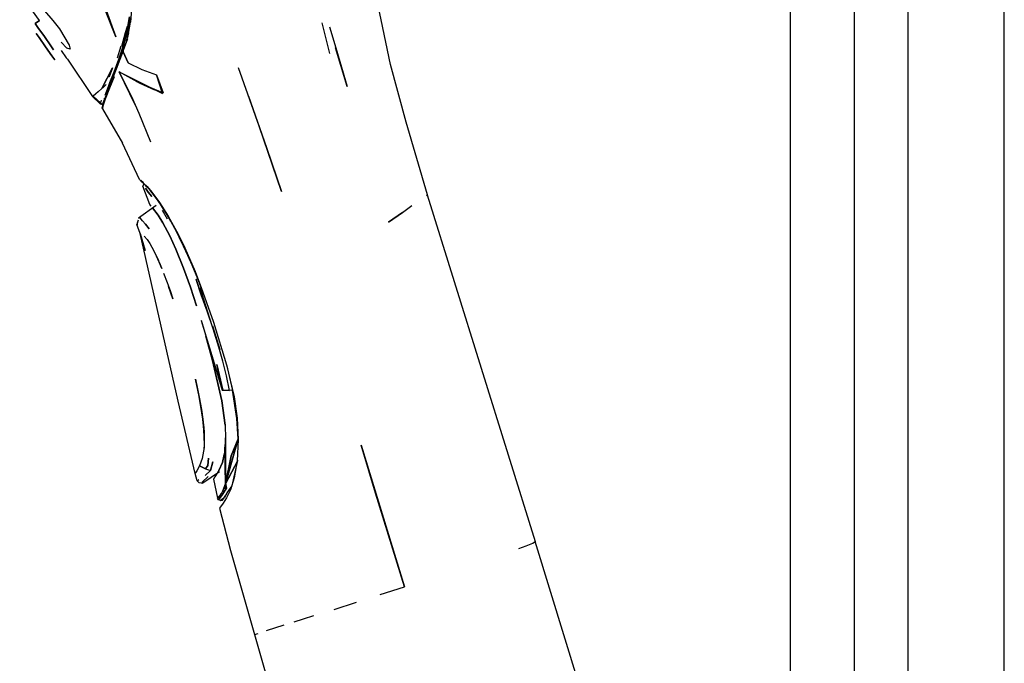
# Model space of a CAD drawing. Extents: x -228 to 228, y -609 to 609.
# Drawn here: x 136 to 228, y -145 to -85 of the extents above; entities that cross this region are included whole.
import ezdxf

# ---------------------------------------------------------------- set-up
doc = ezdxf.new("R2010")
doc.units = 0
doc.header["$MEASUREMENT"] = 0

msp = doc.modelspace()

# ---------------------------------------------------------------- linework, layer by layer
at = {"linetype": 'Continuous'}
for p, q in [((208.44143, -193.886896), (208.44143, 443.141)), ((214.44043, -192.536513), (214.44043, 443.141)), ((219.44243, -191.363802), (219.44243, 443.141)), ((228.44143, -456.859), (228.44143, 443.141)), ((138.205577, -85.035517), (136.35643, -82.466)), ((171.03343, -89.164), (169.60243, -82.284)), ((144.33443, -83.723), (145.35443, -86.586)), ((146.74243, -85.192), (146.86143, -83.57)), ((138.68743, -84.153), (139.46143, -85.036)), ((145.35443, -86.586), (144.26643, -83.833)), ((146.33043, -86.334), (146.63343, -84.717)), ((146.63343, -84.717), (146.33043, -86.334)), ((138.205577, -85.035517), (137.80343, -85.317)), ((137.80343, -85.317), (138.205577, -85.035517)), ((138.06143, -85.686), (137.80343, -85.317)), ((137.80343, -85.317), (138.06143, -85.686)), ((139.46143, -85.036), (140.06743, -85.821)), ((146.42543, -85.576), (146.24143, -86.154)), ((146.24143, -86.154), (146.42543, -85.576)), ((146.42543, -85.576), (146.33043, -86.334)), ((146.33043, -86.334), (146.42543, -85.576)), ((146.40343, -86.628), (146.75143, -84.843)), ((146.75143, -84.843), (146.42643, -86.626)), ((165.34843, -88.117), (164.63043, -85.258)), ((165.32743, -85.633), (165.91943, -87.598)), ((137.90743, -86.27), (138.16643, -86.638)), ((138.16643, -86.638), (137.90743, -86.27)), ((138.66443, -86.546), (138.06143, -85.686)), ((138.06143, -85.686), (138.66443, -86.546)), ((139.26643, -87.406), (138.66443, -86.546)), ((138.66443, -86.546), (139.26643, -87.406)), ((140.06743, -85.821), (140.98443, -87.352)), ((146.24143, -86.154), (145.89843, -87.46)), ((145.89843, -87.46), (146.24143, -86.154)), ((146.06643, -87.337), (146.33043, -86.334)), ((146.33043, -86.334), (146.06643, -87.337)), ((146.35343, -86.934), (146.55743, -86.19)), ((138.16643, -86.638), (138.76843, -87.498)), ((138.76843, -87.498), (138.16643, -86.638)), ((139.52443, -87.775), (139.26643, -87.406)), ((139.26643, -87.406), (139.52443, -87.775)), ((140.77643, -87.624), (140.24843, -87.069)), ((140.98443, -87.352), (141.08043, -87.728)), ((146.43043, -86.756), (145.35043, -89.69)), ((145.35043, -89.69), (146.43043, -86.756)), ((145.82743, -87.452), (145.46343, -88.562)), ((145.63643, -88.659), (146.06643, -87.337)), ((146.06643, -87.337), (145.63643, -88.659)), ((146.04443, -87.84), (146.20443, -87.386)), ((138.76843, -87.498), (139.37043, -88.359)), ((139.37043, -88.359), (138.76843, -87.498)), ((139.37043, -88.359), (139.62843, -88.727)), ((139.62843, -88.727), (139.37043, -88.359)), ((140.24843, -87.865), (140.71343, -88.531)), ((141.08043, -87.728), (140.77643, -87.624)), ((146.02843, -87.885), (145.58043, -89.097)), ((146.04443, -87.84), (146.04643, -87.986)), ((146.04643, -87.986), (146.04443, -87.84)), ((146.49843, -88.998), (146.04643, -87.986)), ((146.04643, -87.986), (146.49843, -88.998)), ((166.97943, -91.223), (165.90543, -87.608)), ((165.91943, -87.598), (166.97943, -91.223)), ((140.71343, -88.531), (140.81343, -88.674)), ((140.81343, -88.674), (143.16343, -92.164)), ((145.58043, -89.097), (145.15843, -90.171)), ((145.19443, -89.839), (145.63643, -88.659)), ((145.63643, -88.659), (145.19443, -89.839)), ((146.49843, -88.998), (147.79043, -89.616)), ((172.49043, -94.549), (171.03343, -89.164)), ((145.04843, -89.481), (144.03143, -91.414)), ((144.03143, -91.414), (145.04843, -89.481)), ((144.72143, -90.313), (145.04843, -89.481)), ((145.04843, -89.481), (144.72143, -90.313)), ((144.79643, -90.844), (145.19443, -89.839)), ((145.15843, -90.171), (144.93243, -90.735)), ((145.65543, -89.843), (146.80143, -92.163)), ((147.60943, -90.926), (145.65543, -89.843)), ((145.65543, -89.843), (149.71943, -91.861)), ((147.14743, -92.925), (145.65543, -89.843)), ((147.79043, -89.616), (149.16643, -90.133)), ((149.16643, -90.133), (149.76743, -91.812)), ((149.71943, -91.861), (149.16643, -90.133)), ((158.75943, -94.931), (156.80643, -89.459)), ((144.43243, -91.035), (144.15143, -91.301)), ((144.49543, -91.623), (144.68243, -91.137)), ((144.68243, -91.137), (144.79643, -90.844)), ((144.93243, -90.735), (144.73043, -91.24)), ((144.75343, -91.375), (145.18743, -90.304)), ((145.18743, -90.304), (144.75343, -91.375)), ((144.93943, -90.841), (144.75343, -91.375)), ((144.75343, -91.375), (144.93943, -90.841)), ((144.93943, -90.841), (145.18743, -90.304)), ((145.18743, -90.304), (144.93943, -90.841)), ((147.28043, -90.75), (149.76743, -91.812)), ((149.00443, -91.555), (147.60943, -90.926)), ((143.47443, -91.915), (143.22843, -92.13)), ((143.71043, -91.707), (143.47443, -91.915)), ((144.03143, -91.414), (143.71043, -91.707)), ((144.15143, -91.301), (144.03143, -91.414)), ((144.34943, -92.028), (144.49543, -91.623)), ((144.49543, -91.623), (144.34943, -92.028)), ((144.75343, -91.375), (144.36243, -92.402)), ((144.60743, -91.639), (144.39943, -92.157)), ((144.39943, -92.157), (144.60743, -91.639)), ((144.61443, -91.535), (144.40143, -92.088)), ((144.75343, -91.375), (144.60743, -91.639)), ((144.60743, -91.639), (144.75343, -91.375)), ((144.73043, -91.24), (144.61443, -91.535)), ((143.22843, -92.13), (143.16343, -92.164)), ((143.16343, -92.164), (143.88343, -92.849)), ((143.22843, -92.13), (143.90543, -92.744)), ((143.88343, -92.849), (144.09143, -92.901)), ((143.97743, -92.48), (143.90543, -92.744)), ((143.90543, -92.744), (144.09143, -92.901)), ((144.17743, -92.728), (144.07043, -93.145)), ((144.14743, -93.053), (144.36243, -92.402)), ((144.36243, -92.402), (144.14743, -93.053)), ((144.14743, -93.053), (144.17743, -92.797)), ((144.17743, -92.797), (144.14743, -93.053)), ((144.15143, -92.746), (144.34243, -92.283)), ((144.34243, -92.283), (144.15143, -92.746)), ((144.40143, -92.088), (144.17743, -92.728)), ((144.17743, -92.797), (144.36243, -92.402)), ((144.36243, -92.402), (144.17743, -92.797)), ((144.23543, -92.402), (144.34243, -92.283)), ((144.34243, -92.283), (144.23543, -92.402)), ((146.80143, -92.163), (147.49743, -93.72)), ((157.76743, -92.118), (159.44343, -96.923)), ((144.07043, -93.145), (144.06043, -93.207)), ((144.06243, -93.236), (144.08743, -93.308)), ((144.14743, -93.053), (144.06643, -93.215)), ((144.06643, -93.215), (144.14743, -93.053)), ((144.08743, -93.308), (144.06643, -93.215)), ((144.06643, -93.215), (144.08743, -93.308)), ((144.08743, -93.308), (144.14743, -93.053)), ((144.14743, -93.053), (144.08743, -93.308)), ((144.08743, -93.308), (145.97443, -96.526)), ((147.49743, -93.72), (148.58943, -96.401)), ((174.48243, -101.341), (172.49043, -94.549)), ((160.83443, -101.034), (158.75943, -94.931)), ((147.56843, -99.912), (145.97443, -96.526)), ((159.44343, -96.923), (160.83443, -101.034)), ((147.56843, -99.912), (147.70043, -100.023)), ((147.93343, -100.229), (147.68143, -100.007)), ((147.70043, -100.023), (147.94443, -100.24)), ((147.96243, -100.307), (147.86143, -100.526)), ((147.94443, -100.24), (148.26843, -100.573)), ((148.05743, -100.391), (147.98743, -100.321)), ((148.53243, -102.237), (147.86143, -100.526)), ((148.25343, -100.582), (148.05743, -100.391)), ((148.12243, -100.707), (148.38243, -101.087)), ((148.38243, -101.087), (148.12243, -100.707)), ((148.51643, -100.877), (148.25343, -100.582)), ((148.26843, -100.573), (148.72543, -101.105)), ((148.71743, -101.489), (148.38243, -101.087)), ((148.38243, -101.087), (148.71743, -101.489)), ((148.75643, -101.168), (148.51643, -100.877)), ((148.72543, -101.105), (149.43743, -102.063)), ((149.15543, -101.692), (148.75643, -101.168)), ((149.52343, -102.224), (149.15543, -101.692)), ((149.43743, -102.063), (150.24843, -103.338)), ((174.40643, -101.394), (174.48243, -101.341)), ((174.47243, -101.344), (174.40643, -101.394)), ((174.47243, -101.344), (184.56143, -133.771)), ((149.12143, -102.334), (147.45943, -103.54)), ((148.66343, -102.409), (148.53243, -102.237)), ((148.77843, -102.565), (149.29843, -103.239)), ((149.29843, -103.239), (148.77843, -102.565)), ((149.82143, -102.685), (149.52343, -102.224)), ((150.16443, -103.632), (149.70443, -102.815)), ((150.13743, -103.202), (149.82143, -102.685)), ((170.86343, -103.886), (172.17143, -102.996)), ((172.14343, -103.005), (170.86343, -103.886)), ((172.17143, -102.996), (173.04343, -102.349)), ((147.42443, -103.711), (147.32643, -104.12)), ((147.37743, -104.166), (147.37943, -103.917)), ((147.61743, -103.506), (147.45943, -103.54)), ((147.45943, -103.54), (147.61743, -103.506)), ((147.83043, -103.771), (147.61743, -103.506)), ((148.13543, -104.072), (147.83043, -103.771)), ((147.83043, -103.771), (148.13543, -104.072)), ((149.29843, -103.239), (149.75643, -103.971)), ((149.75643, -103.971), (149.29843, -103.239)), ((149.75643, -103.971), (150.38943, -105.178)), ((150.38943, -105.178), (149.75643, -103.971)), ((150.49443, -103.821), (150.13743, -103.202)), ((150.24843, -103.338), (151.16443, -105.014)), ((150.85943, -104.491), (150.49443, -103.821)), ((147.32643, -104.12), (147.39643, -104.128)), ((147.37743, -104.166), (147.32643, -104.12)), ((147.60843, -104.961), (147.32643, -104.12)), ((151.16943, -120.631), (147.60843, -104.961)), ((147.61043, -104.969), (148.08843, -106.564)), ((148.46143, -104.533), (148.13543, -104.072)), ((148.13543, -104.072), (148.46143, -104.533)), ((151.26943, -105.288), (150.85943, -104.491)), ((147.98843, -105.224), (148.27543, -105.531)), ((148.27543, -105.531), (148.52443, -105.889)), ((148.52443, -105.889), (148.70343, -106.24)), ((150.38943, -105.178), (150.96243, -106.437)), ((150.96243, -106.437), (150.38943, -105.178)), ((151.16443, -105.014), (151.78843, -106.294)), ((151.67943, -106.13), (151.26943, -105.288)), ((148.70343, -106.24), (148.94643, -106.646)), ((148.94643, -106.646), (149.18943, -107.163)), ((149.39743, -107.644), (149.02843, -106.81)), ((150.96243, -106.437), (151.68743, -108.21)), ((151.68743, -108.21), (150.96243, -106.437)), ((152.08643, -107.011), (151.67943, -106.13)), ((151.78843, -106.294), (152.75443, -108.511)), ((149.18143, -107.15), (149.32943, -107.486)), ((149.18943, -107.163), (149.48443, -107.852)), ((149.64443, -108.245), (149.39743, -107.644)), ((152.48843, -107.928), (152.08643, -107.011)), ((149.48443, -107.852), (149.64443, -108.245)), ((151.68743, -108.21), (152.33043, -109.986)), ((152.33043, -109.986), (151.68743, -108.21)), ((153.01343, -109.194), (152.48843, -107.928)), ((152.75443, -108.511), (153.34243, -110.008)), ((149.80943, -108.661), (150.14743, -109.552)), ((150.14743, -109.552), (150.41543, -110.296)), ((152.87343, -109.259), (153.01343, -109.194)), ((153.02043, -109.211), (152.87343, -109.259)), ((153.32043, -110.69), (152.87343, -109.259)), ((152.87343, -109.259), (153.32043, -110.69)), ((153.55443, -110.587), (153.02043, -109.211)), ((150.68543, -111.07), (150.28643, -109.919)), ((150.41543, -110.296), (150.68543, -111.07)), ((152.33043, -109.986), (152.90143, -111.708)), ((152.90143, -111.708), (152.33043, -109.986)), ((153.96343, -112.307), (153.23143, -110.032)), ((153.34243, -110.008), (154.48543, -113.256)), ((153.32043, -110.69), (153.55443, -110.587)), ((153.87543, -112.213), (153.32043, -110.69)), ((154.44343, -113.888), (153.87543, -112.213)), ((154.35343, -113.607), (153.96343, -112.307)), ((153.33943, -113.109), (155.31643, -119.63)), ((155.31643, -119.63), (153.34943, -113.109)), ((154.48543, -113.256), (155.71243, -117.244)), ((155.10443, -115.827), (154.42643, -113.63)), ((154.97243, -115.583), (154.44343, -113.888)), ((153.77543, -114.57), (154.40043, -116.838)), ((154.40043, -116.838), (153.77543, -114.57)), ((155.34843, -116.907), (154.97243, -115.583)), ((155.24943, -120.607), (154.40043, -116.838)), ((154.40043, -116.838), (155.24943, -120.607)), ((155.69343, -118.261), (155.34843, -116.907)), ((155.31643, -119.63), (154.80743, -117.218)), ((154.80743, -117.218), (155.35643, -119.62)), ((155.69143, -117.211), (156.26143, -119.631)), ((155.71243, -117.244), (156.40943, -120.215)), ((152.79543, -118.574), (152.99143, -119.477)), ((153.14043, -120.184), (152.79543, -118.574)), ((155.99143, -119.627), (155.69343, -118.261)), ((152.99143, -119.477), (153.17743, -120.403)), ((155.99143, -119.627), (155.31643, -119.63)), ((155.35643, -119.62), (155.99143, -119.627)), ((156.24443, -119.608), (155.99143, -119.627)), ((156.67343, -122.259), (156.24443, -119.608)), ((156.26143, -119.631), (156.60443, -121.732)), ((156.65443, -121.859), (156.26543, -119.481)), ((152.76143, -127.39), (151.16943, -120.631)), ((153.40343, -121.711), (153.14043, -120.184)), ((153.17743, -120.403), (153.35843, -121.404)), ((155.24943, -120.607), (155.55843, -122.871)), ((155.55843, -122.871), (155.24943, -120.607)), ((156.40943, -120.215), (156.69343, -122.216)), ((153.23843, -120.737), (153.40343, -121.711)), ((153.35843, -121.404), (153.48843, -122.321)), ((153.48843, -122.321), (153.40343, -121.711)), ((153.48843, -122.321), (153.57443, -123.114)), ((153.58843, -123.301), (153.48843, -122.321)), ((156.77643, -124.172), (156.67343, -122.259)), ((156.69343, -122.216), (156.80143, -124.218)), ((153.57443, -123.114), (153.60243, -123.487)), ((153.60143, -124.015), (153.58843, -123.301)), ((155.55843, -122.871), (155.59443, -124.113)), ((153.62143, -123.844), (153.60143, -124.015)), ((153.60143, -124.015), (153.61743, -124.957)), ((153.62743, -124.669), (153.60143, -124.015)), ((153.60243, -123.487), (153.62143, -123.844)), ((155.59443, -124.113), (155.61443, -128.374)), ((155.61443, -128.374), (155.61343, -124.072)), ((155.61443, -128.374), (156.77643, -124.172)), ((156.77643, -124.172), (155.61443, -128.374)), ((156.12643, -125.756), (156.77643, -124.172)), ((156.77643, -124.172), (156.12643, -125.756)), ((156.80143, -124.218), (156.70343, -126.219)), ((153.61743, -124.957), (153.43043, -125.989)), ((153.59943, -125.162), (153.62743, -124.669)), ((155.54543, -125.04), (155.46743, -125.623)), ((155.59743, -124.544), (155.54543, -125.04)), ((155.54543, -125.04), (155.59743, -124.544)), ((155.54543, -125.04), (155.61443, -128.374)), ((155.61443, -128.374), (155.54543, -125.04)), ((168.28243, -124.751), (172.33443, -137.991)), ((169.63443, -129.224), (168.28243, -124.751)), ((153.43043, -125.989), (153.16543, -126.684)), ((154.00143, -125.978), (153.96043, -126.661)), ((153.96043, -126.661), (154.00143, -125.978)), ((155.31243, -126.359), (155.46743, -125.623)), ((155.46743, -125.623), (155.31243, -126.359)), ((155.61443, -128.374), (156.12643, -125.756)), ((156.12643, -125.756), (155.61443, -128.374)), ((153.16543, -126.684), (152.90943, -127.158)), ((153.72543, -126.976), (153.16543, -126.684)), ((153.16543, -126.684), (153.72543, -126.976)), ((153.96043, -126.661), (153.72543, -126.976)), ((153.72543, -126.976), (153.96043, -126.661)), ((153.72543, -126.976), (154.20943, -127.117)), ((154.20943, -127.117), (154.43443, -126.312)), ((154.43443, -126.312), (154.20943, -127.117)), ((155.31243, -126.359), (154.96543, -127.113)), ((154.96543, -127.113), (155.31243, -126.359)), ((155.61443, -128.374), (156.74243, -126.194)), ((156.74243, -126.194), (155.61443, -128.374)), ((156.23043, -128.562), (156.74243, -126.194)), ((156.70343, -126.219), (156.42243, -127.806)), ((152.76143, -127.39), (152.79343, -127.293)), ((152.95943, -128.076), (152.76143, -127.39)), ((152.90943, -127.158), (152.78443, -127.349)), ((152.95943, -128.076), (153.12543, -127.958)), ((153.43343, -128.213), (153.97243, -127.69)), ((153.97243, -127.69), (153.43343, -128.213)), ((155.03143, -127.255), (153.48943, -128.309)), ((154.20943, -127.117), (153.69643, -127.57)), ((153.69643, -127.57), (154.20943, -127.117)), ((154.59443, -127.699), (154.47943, -127.923)), ((154.47943, -127.923), (154.86043, -129.719)), ((154.96543, -127.113), (154.59443, -127.699)), ((156.42243, -127.806), (156.06943, -128.925)), ((152.95943, -128.076), (153.10443, -128.231)), ((153.10443, -128.231), (153.33043, -128.256)), ((153.33043, -128.256), (153.48943, -128.309)), ((153.48943, -128.309), (153.43343, -128.213)), ((153.43343, -128.213), (153.48943, -128.309)), ((155.69643, -128.759), (155.29943, -129.385)), ((155.29943, -129.385), (155.69643, -128.759)), ((155.46343, -128.777), (155.36143, -129.026)), ((155.36143, -129.026), (155.46343, -128.777)), ((155.46343, -128.777), (155.61443, -128.374)), ((155.66343, -128.458), (155.46343, -128.777)), ((155.46343, -128.777), (155.59243, -128.608)), ((155.56243, -128.667), (155.46343, -128.777)), ((155.52943, -128.733), (155.46343, -128.777)), ((155.46343, -128.777), (155.52943, -128.733)), ((155.46343, -128.777), (155.69643, -128.759)), ((155.69643, -128.759), (155.46343, -128.777)), ((155.59243, -128.608), (155.52943, -128.733)), ((155.52943, -128.733), (155.56243, -128.667)), ((155.69643, -128.759), (155.52943, -128.733)), ((155.52943, -128.733), (155.69643, -128.759)), ((155.63243, -128.407), (155.55043, -128.669)), ((155.61443, -128.374), (155.59243, -128.608)), ((155.61443, -128.374), (155.69643, -128.759)), ((155.69643, -128.759), (155.61443, -128.374)), ((155.77443, -129.207), (156.23043, -128.562)), ((154.95343, -129.869), (154.86743, -129.75)), ((154.92543, -129.657), (154.95143, -129.619)), ((154.95143, -129.619), (154.92543, -129.657)), ((154.97443, -129.586), (154.95143, -129.619)), ((154.95143, -129.619), (154.97443, -129.586)), ((154.95343, -129.869), (155.04743, -129.745)), ((155.04743, -129.745), (154.95343, -129.869)), ((154.95943, -129.608), (155.29943, -129.385)), ((155.29943, -129.385), (154.95943, -129.608)), ((155.02743, -129.511), (154.99943, -129.55)), ((154.99943, -129.55), (155.02743, -129.511)), ((155.06043, -129.467), (155.02743, -129.511)), ((155.02743, -129.511), (155.06043, -129.467)), ((155.06643, -129.458), (155.03543, -129.501)), ((155.03543, -129.501), (155.06643, -129.458)), ((155.06043, -129.467), (155.03543, -129.501)), ((155.03543, -129.501), (155.06043, -129.467)), ((155.29943, -129.385), (155.04743, -129.745)), ((155.04743, -129.745), (155.29943, -129.385)), ((155.09443, -129.42), (155.06043, -129.467)), ((155.06043, -129.467), (155.09443, -129.42)), ((155.09443, -129.42), (155.06643, -129.458)), ((155.06643, -129.458), (155.09443, -129.42)), ((155.13143, -129.367), (155.09443, -129.42)), ((155.09443, -129.42), (155.13143, -129.367)), ((155.17243, -129.311), (155.13143, -129.367)), ((155.13143, -129.367), (155.17243, -129.311)), ((155.17243, -129.311), (155.13743, -129.36)), ((155.13743, -129.36), (155.17243, -129.311)), ((155.14843, -129.928), (155.45943, -129.719)), ((155.45943, -129.719), (155.14843, -129.928)), ((155.21643, -129.249), (155.17243, -129.311)), ((155.17243, -129.311), (155.21643, -129.249)), ((155.26243, -129.18), (155.21943, -129.244)), ((155.21943, -129.244), (155.26243, -129.18)), ((155.36143, -129.026), (155.31143, -129.106)), ((155.31143, -129.106), (155.36143, -129.026)), ((155.33143, -129.88), (155.45943, -129.719)), ((155.70743, -129.68), (155.37743, -130.181)), ((155.45943, -129.719), (155.62143, -129.433)), ((155.77443, -129.207), (155.52143, -129.628)), ((155.62143, -129.433), (155.77443, -129.207)), ((156.06943, -128.925), (155.70743, -129.68)), ((172.33443, -137.991), (169.63443, -129.224)), ((155.14843, -129.928), (154.95343, -129.869)), ((155.12743, -130.514), (155.04543, -130.635)), ((155.04543, -130.635), (156.06743, -134.594)), ((155.37743, -130.181), (155.12743, -130.514)), ((155.14843, -129.928), (155.32043, -129.904)), ((155.32043, -129.904), (155.34743, -129.863)), ((183.04743, -134.409), (183.73543, -134.156)), ((183.73543, -134.156), (184.34843, -133.905)), ((184.34843, -133.905), (184.56143, -133.771)), ((193.58643, -162.998), (184.56143, -133.771)), ((156.06743, -134.594), (158.31943, -142.455)), ((170.07243, -138.722), (172.33443, -137.991)), ((165.76343, -140.099), (167.85943, -139.431)), ((163.84643, -140.705), (162.87543, -141.012)), ((161.04443, -141.589), (159.41543, -142.108)), ((162.87543, -141.012), (162.00043, -141.288)), ((158.31943, -142.455), (158.66943, -142.343)), ((158.31943, -142.455), (166.92643, -172.235))]:
    msp.add_line(p, q, dxfattribs=at)

doc.saveas('drawing.dxf')
